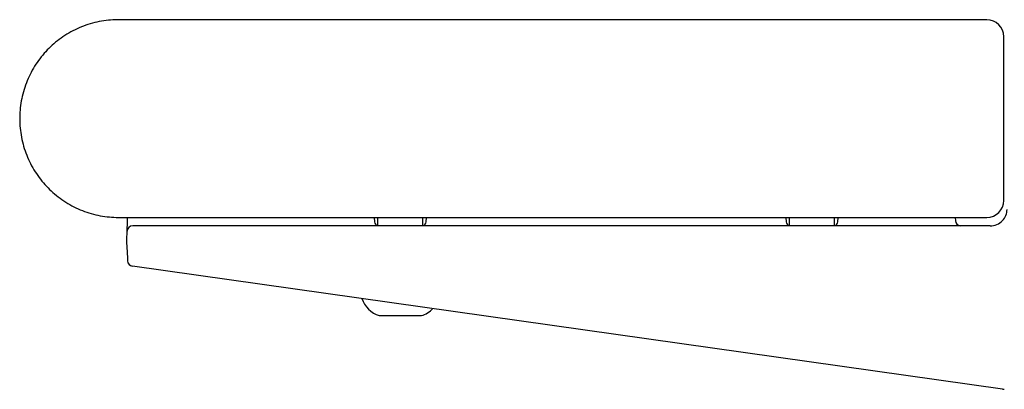
# Model space of a CAD drawing. Extents: x 70 to 7434, y -739 to 5302.
# Drawn here: x 5454 to 5629, y 4395 to 4460 of the extents above; entities that cross this region are included whole.
import ezdxf

# ---------------------------------------------------------------- set-up
doc = ezdxf.new("R2010")
doc.units = 0
doc.header["$LTSCALE"] = 120
doc.layers.add('SJC', color=1, linetype='CONTINUOUS')

msp = doc.modelspace()

# ---------------------------------------------------------------- linework, layer by layer
at = {"layer": 'SJC'}
for p, q in [((5628.921, 4428.378), (5628.921, 4457.378)), ((5471.921, 4425.378), (5625.921, 4425.378)), ((5473.511, 4423.945), (5473.542, 4424.843)), ((5473.542, 4424.843), (5473.561, 4425.378)), ((5517.29, 4425.378), (5517.357, 4424.61)), ((5517.921, 4423.878), (5517.921, 4425.378)), ((5525.921, 4423.878), (5525.921, 4425.378)), ((5526.485, 4424.604), (5526.553, 4425.378)), ((5590.29, 4425.378), (5590.357, 4424.61)), ((5590.921, 4423.878), (5590.921, 4425.378)), ((5598.921, 4423.878), (5598.921, 4425.378)), ((5599.485, 4424.604), (5599.553, 4425.378)), ((5620.29, 4425.378), (5620.341, 4424.79)), ((5473.421, 4421.378), (5473.475, 4422.913)), ((5473.478, 4423.009), (5473.48, 4423.058)), ((5473.48, 4423.07), (5473.484, 4423.182)), ((5473.48, 4423.058), (5473.48, 4423.07)), ((5473.484, 4423.182), (5473.487, 4423.248)), ((5473.487, 4423.248), (5473.501, 4423.654)), ((5473.501, 4423.669), (5473.511, 4423.945)), ((5473.501, 4423.654), (5473.501, 4423.669)), ((5626.524, 4423.878), (5474.474, 4423.878)), ((5473.481, 4419.663), (5473.421, 4421.378)), ((5473.482, 4419.653), (5473.55, 4417.701)), ((5628.727, 4394.976), (5474.41, 4416.738)), ((5518.172, 4407.982), (5525.671, 4407.982)), ((5628.727, 4394.976), (5629.025, 4394.938))]:
    msp.add_line(p, q, dxfattribs=at)
msp.add_polyline3d([(5625.92, 4460.38, 0), (5625.51, 4460.38, 0), (5625.1, 4460.38, 0), (5624.69, 4460.38, 0), (5624.29, 4460.38, 0), (5623.88, 4460.38, 0), (5623.47, 4460.38, 0), (5623.06, 4460.38, 0), (5622.65, 4460.38, 0), (5622.24, 4460.38, 0), (5621.83, 4460.38, 0), (5621.42, 4460.38, 0), (5621.01, 4460.38, 0), (5620.6, 4460.38, 0), (5620.2, 4460.38, 0), (5619.79, 4460.38, 0), (5619.38, 4460.38, 0), (5618.97, 4460.38, 0), (5618.56, 4460.38, 0), (5618.15, 4460.38, 0), (5617.74, 4460.38, 0), (5617.33, 4460.38, 0), (5616.92, 4460.38, 0), (5616.52, 4460.38, 0), (5616.11, 4460.38, 0), (5615.7, 4460.38, 0), (5615.29, 4460.38, 0), (5614.88, 4460.38, 0), (5614.47, 4460.38, 0), (5614.06, 4460.38, 0), (5613.65, 4460.38, 0), (5613.24, 4460.38, 0), (5612.83, 4460.38, 0), (5612.43, 4460.38, 0), (5612.02, 4460.38, 0), (5611.61, 4460.38, 0), (5611.2, 4460.38, 0), (5610.79, 4460.38, 0), (5610.38, 4460.38, 0), (5609.97, 4460.38, 0), (5609.56, 4460.38, 0), (5609.15, 4460.38, 0), (5608.74, 4460.38, 0), (5608.34, 4460.38, 0), (5607.93, 4460.38, 0), (5607.52, 4460.38, 0), (5607.11, 4460.38, 0), (5606.7, 4460.38, 0), (5606.29, 4460.38, 0), (5605.88, 4460.38, 0), (5605.47, 4460.38, 0), (5605.06, 4460.38, 0), (5604.66, 4460.38, 0), (5604.25, 4460.38, 0), (5603.84, 4460.38, 0), (5603.43, 4460.38, 0), (5603.02, 4460.38, 0), (5602.61, 4460.38, 0), (5602.2, 4460.38, 0), (5601.79, 4460.38, 0), (5601.38, 4460.38, 0), (5600.97, 4460.38, 0), (5600.57, 4460.38, 0), (5600.16, 4460.38, 0), (5599.75, 4460.38, 0), (5599.34, 4460.38, 0), (5598.93, 4460.38, 0), (5598.52, 4460.38, 0), (5598.11, 4460.38, 0), (5597.7, 4460.38, 0), (5597.29, 4460.38, 0), (5596.89, 4460.38, 0), (5596.48, 4460.38, 0), (5596.07, 4460.38, 0), (5595.66, 4460.38, 0), (5595.25, 4460.38, 0), (5594.84, 4460.38, 0), (5594.43, 4460.38, 0), (5594.02, 4460.38, 0), (5593.61, 4460.38, 0), (5593.2, 4460.38, 0), (5592.8, 4460.38, 0), (5592.39, 4460.38, 0), (5591.98, 4460.38, 0), (5591.57, 4460.38, 0), (5591.16, 4460.38, 0), (5590.75, 4460.38, 0), (5590.34, 4460.38, 0), (5589.93, 4460.38, 0), (5589.52, 4460.38, 0), (5589.11, 4460.38, 0), (5588.71, 4460.38, 0), (5588.3, 4460.38, 0), (5587.89, 4460.38, 0), (5587.48, 4460.38, 0), (5587.07, 4460.38, 0), (5586.66, 4460.38, 0), (5586.25, 4460.38, 0), (5585.84, 4460.38, 0), (5585.43, 4460.38, 0), (5585.03, 4460.38, 0), (5584.62, 4460.38, 0), (5584.21, 4460.38, 0), (5583.8, 4460.38, 0), (5583.39, 4460.38, 0), (5582.98, 4460.38, 0), (5582.57, 4460.38, 0), (5582.16, 4460.38, 0), (5581.75, 4460.38, 0), (5581.34, 4460.38, 0), (5580.94, 4460.38, 0), (5580.53, 4460.38, 0), (5580.12, 4460.38, 0), (5579.71, 4460.38, 0), (5579.3, 4460.38, 0), (5578.89, 4460.38, 0), (5578.48, 4460.38, 0), (5578.07, 4460.38, 0), (5577.66, 4460.38, 0), (5577.25, 4460.38, 0), (5576.85, 4460.38, 0), (5576.44, 4460.38, 0), (5576.03, 4460.38, 0), (5575.62, 4460.38, 0), (5575.21, 4460.38, 0), (5574.8, 4460.38, 0), (5574.39, 4460.38, 0), (5573.98, 4460.38, 0), (5573.57, 4460.38, 0), (5573.17, 4460.38, 0), (5572.76, 4460.38, 0), (5572.35, 4460.38, 0), (5571.94, 4460.38, 0), (5571.53, 4460.38, 0), (5571.12, 4460.38, 0), (5570.71, 4460.38, 0), (5570.3, 4460.38, 0), (5569.89, 4460.38, 0), (5569.48, 4460.38, 0), (5569.08, 4460.38, 0), (5568.67, 4460.38, 0), (5568.26, 4460.38, 0), (5567.85, 4460.38, 0), (5567.44, 4460.38, 0), (5567.03, 4460.38, 0), (5566.62, 4460.38, 0), (5566.21, 4460.38, 0), (5565.8, 4460.38, 0), (5565.4, 4460.38, 0), (5564.99, 4460.38, 0), (5564.58, 4460.38, 0), (5564.17, 4460.38, 0), (5563.76, 4460.38, 0), (5563.35, 4460.38, 0), (5562.94, 4460.38, 0), (5562.53, 4460.38, 0), (5562.12, 4460.38, 0), (5561.71, 4460.38, 0), (5561.31, 4460.38, 0), (5560.9, 4460.38, 0), (5560.49, 4460.38, 0), (5560.08, 4460.38, 0), (5559.67, 4460.38, 0), (5559.26, 4460.38, 0), (5558.85, 4460.38, 0), (5558.44, 4460.38, 0), (5558.03, 4460.38, 0), (5557.62, 4460.38, 0), (5557.22, 4460.38, 0), (5556.81, 4460.38, 0), (5556.4, 4460.38, 0), (5555.99, 4460.38, 0), (5555.58, 4460.38, 0), (5555.17, 4460.38, 0), (5554.76, 4460.38, 0), (5554.35, 4460.38, 0), (5553.94, 4460.38, 0), (5553.54, 4460.38, 0), (5553.13, 4460.38, 0), (5552.72, 4460.38, 0), (5552.31, 4460.38, 0), (5551.9, 4460.38, 0), (5551.49, 4460.38, 0), (5551.08, 4460.38, 0), (5550.67, 4460.38, 0), (5550.26, 4460.38, 0), (5549.85, 4460.38, 0), (5549.45, 4460.38, 0), (5549.04, 4460.38, 0), (5548.63, 4460.38, 0), (5548.22, 4460.38, 0), (5547.81, 4460.38, 0), (5547.4, 4460.38, 0), (5546.99, 4460.38, 0), (5546.58, 4460.38, 0), (5546.17, 4460.38, 0), (5545.76, 4460.38, 0), (5545.36, 4460.38, 0), (5544.95, 4460.38, 0), (5544.54, 4460.38, 0), (5544.13, 4460.38, 0), (5543.72, 4460.38, 0), (5543.31, 4460.38, 0), (5542.9, 4460.38, 0), (5542.49, 4460.38, 0), (5542.08, 4460.38, 0), (5541.68, 4460.38, 0), (5541.27, 4460.38, 0), (5540.86, 4460.38, 0), (5540.45, 4460.38, 0), (5540.04, 4460.38, 0), (5539.63, 4460.38, 0), (5539.22, 4460.38, 0), (5538.81, 4460.38, 0), (5538.4, 4460.38, 0), (5537.99, 4460.38, 0), (5537.59, 4460.38, 0), (5537.18, 4460.38, 0), (5536.77, 4460.38, 0), (5536.36, 4460.38, 0), (5535.95, 4460.38, 0), (5535.54, 4460.38, 0), (5535.13, 4460.38, 0), (5534.72, 4460.38, 0), (5534.31, 4460.38, 0), (5533.91, 4460.38, 0), (5533.5, 4460.38, 0), (5533.09, 4460.38, 0), (5532.68, 4460.38, 0), (5532.27, 4460.38, 0), (5531.86, 4460.38, 0), (5531.45, 4460.38, 0), (5531.04, 4460.38, 0), (5530.63, 4460.38, 0), (5530.22, 4460.38, 0), (5529.82, 4460.38, 0), (5529.41, 4460.38, 0), (5529, 4460.38, 0), (5528.59, 4460.38, 0), (5528.18, 4460.38, 0), (5527.77, 4460.38, 0), (5527.36, 4460.38, 0), (5526.95, 4460.38, 0), (5526.54, 4460.38, 0), (5526.13, 4460.38, 0), (5525.73, 4460.38, 0), (5525.32, 4460.38, 0), (5524.91, 4460.38, 0), (5524.5, 4460.38, 0), (5524.09, 4460.38, 0), (5523.68, 4460.38, 0), (5523.27, 4460.38, 0), (5522.86, 4460.38, 0), (5522.45, 4460.38, 0), (5522.05, 4460.38, 0), (5521.64, 4460.38, 0), (5521.23, 4460.38, 0), (5520.82, 4460.38, 0), (5520.41, 4460.38, 0), (5520, 4460.38, 0), (5519.59, 4460.38, 0), (5519.18, 4460.38, 0), (5518.77, 4460.38, 0), (5518.36, 4460.38, 0), (5517.96, 4460.38, 0), (5517.55, 4460.38, 0), (5517.14, 4460.38, 0), (5516.73, 4460.38, 0), (5516.32, 4460.38, 0), (5515.91, 4460.38, 0), (5515.5, 4460.38, 0), (5515.09, 4460.38, 0), (5514.68, 4460.38, 0), (5514.27, 4460.38, 0), (5513.87, 4460.38, 0), (5513.46, 4460.38, 0), (5513.05, 4460.38, 0), (5512.64, 4460.38, 0), (5512.23, 4460.38, 0), (5511.82, 4460.38, 0), (5511.41, 4460.38, 0), (5511, 4460.38, 0), (5510.59, 4460.38, 0), (5510.19, 4460.38, 0), (5509.78, 4460.38, 0), (5509.37, 4460.38, 0), (5508.96, 4460.38, 0), (5508.55, 4460.38, 0), (5508.14, 4460.38, 0), (5507.73, 4460.38, 0), (5507.32, 4460.38, 0), (5506.91, 4460.38, 0), (5506.5, 4460.38, 0), (5506.1, 4460.38, 0), (5505.69, 4460.38, 0), (5505.28, 4460.38, 0), (5504.87, 4460.38, 0), (5504.46, 4460.38, 0), (5504.05, 4460.38, 0), (5503.64, 4460.38, 0), (5503.23, 4460.38, 0), (5502.82, 4460.38, 0), (5502.41, 4460.38, 0), (5502.01, 4460.38, 0), (5501.6, 4460.38, 0), (5501.19, 4460.38, 0), (5500.78, 4460.38, 0), (5500.37, 4460.38, 0), (5499.96, 4460.38, 0), (5499.55, 4460.38, 0), (5499.14, 4460.38, 0), (5498.73, 4460.38, 0), (5498.33, 4460.38, 0), (5497.92, 4460.38, 0), (5497.51, 4460.38, 0), (5497.1, 4460.38, 0), (5496.69, 4460.38, 0), (5496.28, 4460.38, 0), (5495.87, 4460.38, 0), (5495.46, 4460.38, 0), (5495.05, 4460.38, 0), (5494.64, 4460.38, 0), (5494.24, 4460.38, 0), (5493.83, 4460.38, 0), (5493.42, 4460.38, 0), (5493.01, 4460.38, 0), (5492.6, 4460.38, 0), (5492.19, 4460.38, 0), (5491.78, 4460.38, 0), (5491.37, 4460.38, 0), (5490.96, 4460.38, 0), (5490.56, 4460.38, 0), (5490.15, 4460.38, 0), (5489.74, 4460.38, 0), (5489.33, 4460.38, 0), (5488.92, 4460.38, 0), (5488.51, 4460.38, 0), (5488.1, 4460.38, 0), (5487.69, 4460.38, 0), (5487.28, 4460.38, 0), (5486.87, 4460.38, 0), (5486.47, 4460.38, 0), (5486.06, 4460.38, 0), (5485.65, 4460.38, 0), (5485.24, 4460.38, 0), (5484.83, 4460.38, 0), (5484.42, 4460.38, 0), (5484.01, 4460.38, 0), (5483.6, 4460.38, 0), (5483.19, 4460.38, 0), (5482.78, 4460.38, 0), (5482.38, 4460.38, 0), (5481.97, 4460.38, 0), (5481.56, 4460.38, 0), (5481.15, 4460.38, 0), (5480.74, 4460.38, 0), (5480.33, 4460.38, 0), (5479.92, 4460.38, 0), (5479.51, 4460.38, 0), (5479.1, 4460.38, 0), (5478.7, 4460.38, 0), (5478.29, 4460.38, 0), (5477.88, 4460.38, 0), (5477.47, 4460.38, 0), (5477.06, 4460.38, 0), (5476.65, 4460.38, 0), (5476.24, 4460.38, 0), (5475.83, 4460.38, 0), (5475.42, 4460.38, 0), (5475.01, 4460.38, 0), (5474.61, 4460.38, 0), (5474.2, 4460.38, 0), (5473.79, 4460.38, 0), (5473.38, 4460.38, 0), (5472.97, 4460.38, 0), (5472.56, 4460.38, 0), (5472.15, 4460.38, 0), (5471.75, 4460.38, 0), (5471.35, 4460.37, 0), (5470.95, 4460.35, 0), (5470.54, 4460.32, 0), (5470.14, 4460.29, 0), (5469.74, 4460.24, 0), (5469.33, 4460.19, 0), (5468.93, 4460.12, 0), (5468.53, 4460.05, 0), (5468.12, 4459.96, 0), (5467.72, 4459.87, 0), (5467.32, 4459.76, 0), (5466.93, 4459.65, 0), (5466.53, 4459.53, 0), (5466.14, 4459.4, 0), (5465.75, 4459.25, 0), (5465.37, 4459.1, 0), (5464.98, 4458.94, 0), (5464.6, 4458.78, 0), (5464.23, 4458.6, 0), (5463.86, 4458.41, 0), (5463.5, 4458.22, 0), (5463.14, 4458.01, 0), (5462.78, 4457.8, 0), (5462.44, 4457.58, 0), (5462.09, 4457.36, 0), (5461.76, 4457.12, 0), (5461.43, 4456.88, 0), (5461.1, 4456.63, 0), (5460.79, 4456.38, 0), (5460.48, 4456.12, 0), (5460.18, 4455.85, 0), (5459.88, 4455.58, 0), (5459.6, 4455.3, 0), (5459.32, 4455.02, 0), (5459.04, 4454.72, 0), (5458.77, 4454.43, 0), (5458.51, 4454.12, 0), (5458.25, 4453.8, 0), (5458, 4453.48, 0), (5457.76, 4453.16, 0), (5457.52, 4452.82, 0), (5457.29, 4452.48, 0), (5457.07, 4452.14, 0), (5456.86, 4451.78, 0), (5456.65, 4451.43, 0), (5456.45, 4451.06, 0), (5456.26, 4450.7, 0), (5456.08, 4450.32, 0), (5455.91, 4449.95, 0), (5455.75, 4449.57, 0), (5455.6, 4449.18, 0), (5455.45, 4448.79, 0), (5455.32, 4448.4, 0), (5455.19, 4448.01, 0), (5455.07, 4447.61, 0), (5454.97, 4447.21, 0), (5454.87, 4446.81, 0), (5454.78, 4446.41, 0), (5454.7, 4446.01, 0), (5454.63, 4445.61, 0), (5454.58, 4445.2, 0), (5454.53, 4444.8, 0), (5454.49, 4444.39, 0), (5454.46, 4443.99, 0), (5454.44, 4443.59, 0), (5454.42, 4443.19, 0), (5454.42, 4442.79, 0), (5454.43, 4442.39, 0), (5454.44, 4441.99, 0), (5454.47, 4441.59, 0), (5454.5, 4441.18, 0), (5454.55, 4440.78, 0), (5454.6, 4440.38, 0), (5454.66, 4439.97, 0), (5454.74, 4439.57, 0), (5454.82, 4439.17, 0), (5454.91, 4438.77, 0), (5455.01, 4438.37, 0), (5455.12, 4437.97, 0), (5455.24, 4437.57, 0), (5455.37, 4437.18, 0), (5455.51, 4436.79, 0), (5455.66, 4436.41, 0), (5455.82, 4436.02, 0), (5455.99, 4435.64, 0), (5456.16, 4435.27, 0), (5456.35, 4434.9, 0), (5456.54, 4434.53, 0), (5456.74, 4434.17, 0), (5456.95, 4433.82, 0), (5457.17, 4433.47, 0), (5457.39, 4433.12, 0), (5457.62, 4432.79, 0), (5457.86, 4432.45, 0), (5458.11, 4432.13, 0), (5458.36, 4431.81, 0), (5458.62, 4431.5, 0), (5458.89, 4431.2, 0), (5459.16, 4430.9, 0), (5459.44, 4430.61, 0), (5459.72, 4430.33, 0), (5460.01, 4430.06, 0), (5460.31, 4429.79, 0), (5460.61, 4429.52, 0), (5460.92, 4429.26, 0), (5461.24, 4429.01, 0), (5461.57, 4428.77, 0), (5461.9, 4428.53, 0), (5462.24, 4428.3, 0), (5462.59, 4428.07, 0), (5462.94, 4427.86, 0), (5463.29, 4427.65, 0), (5463.66, 4427.45, 0), (5464.02, 4427.26, 0), (5464.39, 4427.08, 0), (5464.77, 4426.91, 0), (5465.15, 4426.74, 0), (5465.53, 4426.58, 0), (5465.92, 4426.44, 0), (5466.31, 4426.3, 0), (5466.7, 4426.17, 0), (5467.1, 4426.05, 0), (5467.5, 4425.95, 0), (5467.9, 4425.85, 0), (5468.3, 4425.76, 0), (5468.7, 4425.68, 0), (5469.11, 4425.61, 0), (5469.51, 4425.54, 0), (5469.91, 4425.49, 0), (5470.32, 4425.45, 0), (5470.72, 4425.42, 0), (5471.12, 4425.4, 0), (5471.52, 4425.38, 0), (5471.92, 4425.38, 0)], dxfattribs=at)
for centre, radius, start, end in [((5625.921, 4457.378), 3, 0, 90), ((5625.921, 4428.378), 3, 270, 0), ((5626.524, 4426.878), 3, 316.80738, 358), ((5518.077, 4424.642), 0.72, 182.54478, 257.53587), ((5525.774, 4424.638), 0.711, 281.91789, 357.27696), ((5591.077, 4424.642), 0.72, 182.54478, 257.53587), ((5598.774, 4424.638), 0.711, 281.91789, 357.27696), ((5621.338, 4424.878), 1, 185.17103, 262.92731), ((5626.524, 4426.878), 3, 270, 316.80739), ((5474.474, 4422.878), 1, 90, 177.99997), ((5474.549, 4417.728), 1, 182.0001, 261.97266), ((5519.536, 4412.448), 4.669, 198.05773, 253.00831), ((5524.303, 4412.453), 4.675, 287.00831, 316.33362)]:
    msp.add_arc(centre, radius, start, end, dxfattribs=at)

doc.saveas('drawing.dxf')
